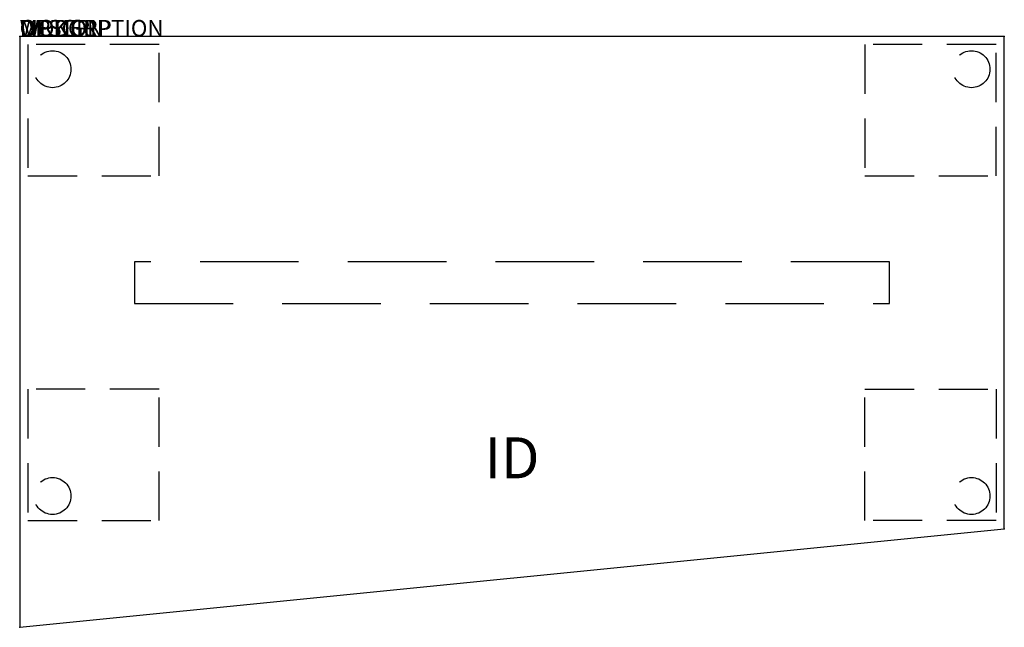
# Model space of a CAD drawing. Extents: x 0 to 60, y -36 to 1.
import ezdxf
from ezdxf.enums import TextEntityAlignment as Align

# ---------------------------------------------------------------- set-up
doc = ezdxf.new("R2010")
doc.units = 0
doc.header["$LTSCALE"] = 24
doc.header["$MEASUREMENT"] = 0
doc.linetypes.add('HIDDEN', pattern=[0.375, 0.25, -0.125])
doc.linetypes.add('HIDDEN2', pattern=[0.1875, 0.125, -0.0625])
doc.layers.add('AFUTL-P', color=3, linetype='Continuous')
doc.layers.add('AFUTL-P-TN', color=7, linetype='Continuous')
doc.styles.get("Standard").update_dxf_attribs({"font": 'simplex.shx'})

msp = doc.modelspace()

# ---------------------------------------------------------------- linework, layer by layer
at = {"layer": 'AFUTL-P'}
for p, q in [((60, 0), (0, 0)), ((0, 0), (0, -36)), ((60, -30), (60, 0)), ((0, -36), (60, -30))]:
    msp.add_line(p, q, dxfattribs=at)
at = {"layer": 'AFUTL-P', "color": 9, "linetype": 'HIDDEN2'}
for p, q in [((8.5, -0.5), (0.5, -0.5)), ((0.5, -0.5), (0.5, -8.5)), ((8.5, -8.5), (8.5, -0.5)), ((59.5, -0.5), (51.5, -0.5)), ((51.5, -0.5), (51.5, -8.5)), ((59.5, -8.5), (59.5, -0.5)), ((0.5, -8.5), (8.5, -8.5)), ((51.5, -8.5), (59.5, -8.5)), ((8.5, -21.5), (0.5, -21.5)), ((0.5, -21.5), (0.5, -29.5)), ((8.5, -29.5), (8.5, -21.5)), ((51.5, -21.5), (59.5, -21.5)), ((51.5, -29.5), (51.5, -21.5)), ((59.5, -21.5), (59.5, -29.5)), ((0.5, -29.5), (8.5, -29.5)), ((59.5, -29.5), (51.5, -29.5))]:
    msp.add_line(p, q, dxfattribs=at)
at = {"layer": 'AFUTL-P', "color": 9, "linetype": 'HIDDEN'}
for p, q in [((53, -13.73), (7, -13.73)), ((7, -13.73), (7, -16.27)), ((53, -16.27), (53, -13.73)), ((7, -16.27), (53, -16.27))]:
    msp.add_line(p, q, dxfattribs=at)
at = {"layer": 'AFUTL-P', "color": 9, "linetype": 'HIDDEN2'}
for centre in [(2, -2), (58, -2), (2, -28), (58, -28)]:
    msp.add_circle(centre, 1.125, dxfattribs=at)
at = {"layer": 'AFUTL-P'}
for p in [(0, 0), (60, 0), (60, -30), (0, -36)]:
    msp.add_point(p, dxfattribs=at)

# ---------------------------------------------------------------- texts
at = {"layer": 'AFUTL-P', "color": 7, "flags": 9}
for tag, s in [('WRKGRP', ''), ('OPTION', 'NNN:NMP'), ('MODEL', 'PLRN366030H42-74P'), ('DESCRIPTION', 'PILLAR,CAFE,RECTANGULAR REDUCTION,36x60x30"')]:
    msp.add_attdef(tag, (0, 0), s, height=1, dxfattribs=at)
at = {"layer": 'AFUTL-P-TN', "color": 7, "flags": 8}
msp.add_attdef('ID', text='PLRN366030H4274P', height=2.5, dxfattribs=at).set_placement((30, -26), align=Align.MIDDLE)

doc.saveas('drawing.dxf')
